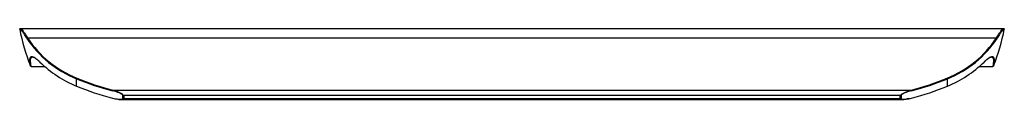
# Paper-space layout '_Front' of a CAD drawing. Units: millimetres. Extents: x -190 to 190, y -13 to 15.
import ezdxf

# ---------------------------------------------------------------- set-up
doc = ezdxf.new("R2010")
doc.units = ezdxf.units.MM

psp = doc.layouts.new('_Front')

# ---------------------------------------------------------------- linework, layer by layer
at = {"color": 7, "linetype": 'Continuous', "lineweight": 25}
for p, q in [((-189.76, 14.6), (189.76, 14.6)), ((-186.98, 11), (186.98, 11)), ((-185.6, 0), (-180.37, 0)), ((-184.89, 3.61), (-185.02, 3.57)), ((180.37, 0), (185.6, 0)), ((182.12, 1.59), (182.32, 1.78)), ((185.02, 3.57), (184.88, 3.61)), ((-168, -7.62), (-168, -4.77)), ((168, -7.62), (168, -4.77)), ((-154.12, -9.13), (154.12, -9.13)), ((-150.2, -12.56), (-150.2, -10.96)), ((149.79, -11.24), (-149.79, -11.24)), ((-149.79, -11.24), (-149.79, -12.37)), ((149.79, -12.37), (149.79, -11.24)), ((150.2, -10.96), (150.2, -12.56)), ((-151.16, -12.75), (151.16, -12.75)), ((-149.79, -12.37), (149.79, -12.37))]:
    psp.add_line(p, q, dxfattribs=at)
for centre, radius, start, end in [((-116.66, 28.12), 74.58, 190.6326, 201.9295), ((116.66, 28.12), 74.58, 338.0705, 349.3674), ((-186.92, 10.75), 0.251, 104.9409, 169.1436), ((-153.17, 33.07), 40.64, 213.2285, 248.5932), ((-153.13, 33.17), 40.46, 213.2285, 248.5932), ((153.13, 33.17), 40.46, 291.4068, 326.7715), ((153.17, 33.07), 40.64, 291.4068, 326.7715), ((186.92, 10.75), 0.251, 10.8564, 75.0591), ((-151.15, 33.52), 44.46, 225.7906, 247.7203), ((151.15, 33.52), 44.46, 292.2797, 314.2094), ((-167.49, -4.81), 0.509, 143.5639, 175.553), ((-129.73, 86.39), 98.87, 247.2268, 255.6794), ((-129.72, 86.44), 98.63, 247.2268, 255.6794), ((129.72, 86.44), 98.63, 284.3206, 292.7732), ((129.73, 86.39), 98.87, 284.3206, 292.7732), ((167.49, -4.81), 0.509, 4.447, 36.4361), ((-129.73, 83.55), 98.87, 247.2268, 255.6794), ((-153.42, -9.44), 0.77, 156.1598, 177.2507), ((-150.35, -10.69), 0.312, 297.4397, 309.6229), ((-148.08, -8.28), 3.42, 231.6005, 239.9878), ((-147.67, -8.49), 3.47, 224.487, 232.4135), ((147.67, -8.49), 3.47, 307.5865, 315.513), ((148.08, -8.28), 3.42, 300.0122, 308.3995), ((150.35, -10.69), 0.312, 230.3771, 242.5603), ((153.42, -9.44), 0.77, 2.7493, 23.8402), ((129.73, 83.55), 98.87, 284.3206, 292.7732), ((-151.1, -10.11), 2.61, 290.0929, 300.1491), ((-150.07, -12.43), 0.187, 226.2635, 246.6739), ((-151.29, -10.44), 2.44, 297.7302, 307.7492), ((151.1, -10.11), 2.61, 239.8509, 249.9071), ((151.29, -10.44), 2.44, 232.2508, 242.2698), ((150.07, -12.43), 0.187, 293.3261, 313.7365)]:
    psp.add_arc(centre, radius, start, end, dxfattribs=at)
for points, knots in [([(-189.96, 14.36), (-189.97, 14.42), (-189.95, 14.48), (-189.87, 14.57), (-189.82, 14.6), (-189.76, 14.6)], [0, 0, 0, 0, 0.5, 0.5, 1, 1, 1, 1]), ([(-187.16, 10.8), (-187.49, 11.34), (-187.8, 11.82), (-188.22, 12.48), (-188.36, 12.68), (-188.62, 13.06), (-188.75, 13.24), (-189.1, 13.7), (-189.31, 13.95), (-189.58, 14.19), (-189.66, 14.26), (-189.82, 14.34), (-189.89, 14.36), (-189.96, 14.36)], [0, 0, 0, 0, 0.25, 0.25, 0.375, 0.375, 0.5, 0.5, 0.75, 0.75, 0.875, 0.875, 1, 1, 1, 1]), ([(-189.76, 14.6), (-189.69, 14.6), (-189.62, 14.58), (-189.47, 14.49), (-189.38, 14.43), (-189.11, 14.18), (-188.91, 13.93), (-188.56, 13.46), (-188.43, 13.28), (-188.17, 12.9), (-188.04, 12.69), (-187.61, 12.03), (-187.31, 11.54), (-186.98, 11)], [0, 0, 0, 0, 0.125, 0.125, 0.25, 0.25, 0.5, 0.5, 0.625, 0.625, 0.75, 0.75, 1, 1, 1, 1]), ([(186.98, 11), (187.31, 11.54), (187.61, 12.03), (188.04, 12.69), (188.17, 12.9), (188.43, 13.28), (188.56, 13.46), (188.91, 13.93), (189.11, 14.18), (189.38, 14.43), (189.47, 14.49), (189.62, 14.58), (189.69, 14.6), (189.76, 14.6)], [0, 0, 0, 0, 0.25, 0.25, 0.375, 0.375, 0.5, 0.5, 0.75, 0.75, 0.875, 0.875, 1, 1, 1, 1]), ([(189.96, 14.36), (189.89, 14.36), (189.82, 14.34), (189.66, 14.26), (189.58, 14.19), (189.31, 13.95), (189.1, 13.7), (188.75, 13.24), (188.62, 13.06), (188.36, 12.68), (188.22, 12.48), (187.8, 11.82), (187.49, 11.34), (187.16, 10.8)], [0, 0, 0, 0, 0.125, 0.125, 0.25, 0.25, 0.5, 0.5, 0.625, 0.625, 0.75, 0.75, 1, 1, 1, 1]), ([(189.76, 14.6), (189.82, 14.6), (189.87, 14.57), (189.95, 14.48), (189.97, 14.42), (189.96, 14.36)], [0, 0, 0, 0, 0.5, 0.5, 1, 1, 1, 1]), ([(-185.84, 0.27), (-185.9, 0.52), (-185.94, 0.75), (-186.02, 1.21), (-186.05, 1.44), (-186.09, 1.85), (-186.1, 2.04), (-186.09, 2.41), (-186.08, 2.58), (-186.02, 3.04), (-185.95, 3.27), (-185.78, 3.53), (-185.71, 3.6), (-185.56, 3.7), (-185.48, 3.74), (-185.3, 3.77), (-185.2, 3.77), (-184.99, 3.74), (-184.88, 3.71), (-184.53, 3.58), (-184.27, 3.44), (-183.71, 3.06), (-183.41, 2.82), (-182.8, 2.29), (-182.48, 1.99), (-182.14, 1.66)], [0, 0, 0, 0, 0.0625, 0.0625, 0.125, 0.125, 0.1875, 0.1875, 0.25, 0.25, 0.375, 0.375, 0.4375, 0.4375, 0.5, 0.5, 0.5625, 0.5625, 0.625, 0.625, 0.75, 0.75, 0.875, 0.875, 1, 1, 1, 1]), ([(-185.6, 0), (-185.63, 0), (-185.66, 0.02), (-185.71, 0.06), (-185.73, 0.08), (-185.79, 0.16), (-185.82, 0.21), (-185.84, 0.27)], [0, 0, 0, 0, 0.25, 0.25, 0.5, 0.5, 1, 1, 1, 1]), ([(-184.91, 3.61), (-184.88, 3.61), (-184.72, 3.61), (-184.31, 3.41), (-183.71, 3.03), (-183, 2.44), (-182.45, 1.94), (-182.13, 1.61), (-182.09, 1.56)], [0, 0, 0, 0, 0.064847, 0.277822, 0.492498, 0.720546, 0.962219, 1, 1, 1, 1]), ([(182.14, 1.66), (182.48, 1.99), (182.8, 2.29), (183.41, 2.82), (183.71, 3.06), (184.27, 3.44), (184.53, 3.58), (184.88, 3.71), (184.99, 3.74), (185.2, 3.77), (185.3, 3.77), (185.48, 3.74), (185.56, 3.7), (185.71, 3.6), (185.78, 3.53), (185.95, 3.27), (186.02, 3.04), (186.08, 2.58), (186.09, 2.41), (186.1, 2.04), (186.09, 1.85), (186.05, 1.44), (186.02, 1.21), (185.94, 0.75), (185.9, 0.52), (185.84, 0.27)], [0, 0, 0, 0, 0.125, 0.125, 0.25, 0.25, 0.375, 0.375, 0.4375, 0.4375, 0.5, 0.5, 0.5625, 0.5625, 0.625, 0.625, 0.75, 0.75, 0.8125, 0.8125, 0.875, 0.875, 0.9375, 0.9375, 1, 1, 1, 1]), ([(182.32, 1.78), (182.44, 1.91), (182.86, 2.32), (183.47, 2.84), (184.12, 3.3), (184.61, 3.56), (184.82, 3.59), (184.91, 3.61)], [0, 0, 0, 0, 0.115836, 0.39467, 0.629357, 0.85264, 1, 1, 1, 1]), ([(185.84, 0.27), (185.82, 0.21), (185.79, 0.16), (185.73, 0.08), (185.71, 0.06), (185.66, 0.02), (185.63, 0), (185.6, 0)], [0, 0, 0, 0, 0.5, 0.5, 0.75, 0.75, 1, 1, 1, 1]), ([(-150.2, -10.96), (-150.33, -10.85), (-150.49, -10.76), (-150.8, -10.58), (-150.96, -10.5), (-151.46, -10.28), (-151.8, -10.15), (-152.48, -9.91), (-152.82, -9.79), (-153.5, -9.59), (-153.84, -9.49), (-154.18, -9.4)], [0, 0, 0, 0, 0.125, 0.125, 0.25, 0.25, 0.5, 0.5, 0.75, 0.75, 1, 1, 1, 1]), ([(-150.15, -10.93), (-150.27, -10.8), (-150.42, -10.7), (-150.73, -10.5), (-150.89, -10.41), (-151.38, -10.15), (-151.72, -10), (-152.4, -9.71), (-152.74, -9.58), (-153.43, -9.34), (-153.77, -9.23), (-154.12, -9.13)], [0, 0, 0, 0, 0.125, 0.125, 0.25, 0.25, 0.5, 0.5, 0.75, 0.75, 1, 1, 1, 1]), ([(150.15, -10.93), (150.27, -10.8), (150.42, -10.7), (150.73, -10.5), (150.89, -10.41), (151.38, -10.15), (151.72, -10), (152.4, -9.71), (152.74, -9.58), (153.43, -9.34), (153.77, -9.23), (154.12, -9.13)], [0, 0, 0, 0, 0.125, 0.125, 0.25, 0.25, 0.5, 0.5, 0.75, 0.75, 1, 1, 1, 1]), ([(154.18, -9.4), (153.84, -9.49), (153.5, -9.59), (152.82, -9.79), (152.48, -9.91), (151.8, -10.15), (151.46, -10.28), (150.96, -10.5), (150.8, -10.58), (150.49, -10.76), (150.33, -10.85), (150.2, -10.96)], [0, 0, 0, 0, 0.25, 0.25, 0.5, 0.5, 0.75, 0.75, 0.875, 0.875, 1, 1, 1, 1]), ([(-154.18, -12.25), (-153.84, -12.34), (-153.5, -12.41), (-152.82, -12.54), (-152.48, -12.59), (-151.8, -12.67), (-151.46, -12.69), (-150.96, -12.69), (-150.8, -12.68), (-150.49, -12.65), (-150.33, -12.62), (-150.2, -12.56)], [0, 0, 0, 0, 0.25, 0.25, 0.5, 0.5, 0.75, 0.75, 0.875, 0.875, 1, 1, 1, 1]), ([(-153.34, -12.39), (-152.77, -12.53), (-151.79, -12.76), (-150.72, -12.77), (-150.26, -12.65), (-150.17, -12.61), (-150.15, -12.6)], [0, 0, 0, 0, 0.506621, 0.881175, 0.977718, 1, 1, 1, 1]), ([(153.34, -12.39), (152.77, -12.53), (151.79, -12.76), (150.72, -12.77), (150.26, -12.65), (150.17, -12.61), (150.15, -12.6)], [0, 0, 0, 0, 0.506621, 0.881175, 0.977718, 1, 1, 1, 1]), ([(150.2, -12.56), (150.33, -12.62), (150.49, -12.65), (150.8, -12.68), (150.96, -12.69), (151.46, -12.69), (151.8, -12.67), (152.48, -12.59), (152.82, -12.54), (153.5, -12.41), (153.84, -12.34), (154.18, -12.25)], [0, 0, 0, 0, 0.125, 0.125, 0.25, 0.25, 0.5, 0.5, 0.75, 0.75, 1, 1, 1, 1])]:
    psp.add_open_spline(points, degree=3, knots=knots, dxfattribs=at)
at = {"color": 8, "linetype": 'Continuous', "lineweight": 25}
for points, knots in [([(-185.27, 3.5), (-185.39, 3.48), (-185.74, 3.44), (-185.94, 2.64), (-185.92, 1.41), (-185.7, 0.44), (-185.6, 0)], [0, 0, 0, 0, 0.157857, 0.475543, 0.764591, 1, 1, 1, 1]), ([(185.6, 0), (185.7, 0.44), (185.92, 1.41), (185.94, 2.64), (185.74, 3.44), (185.39, 3.48), (185.27, 3.5)], [0, 0, 0, 0, 0.235409, 0.524457, 0.842143, 1, 1, 1, 1])]:
    psp.add_open_spline(points, degree=3, knots=knots, dxfattribs=at)

doc.saveas('drawing.dxf')
